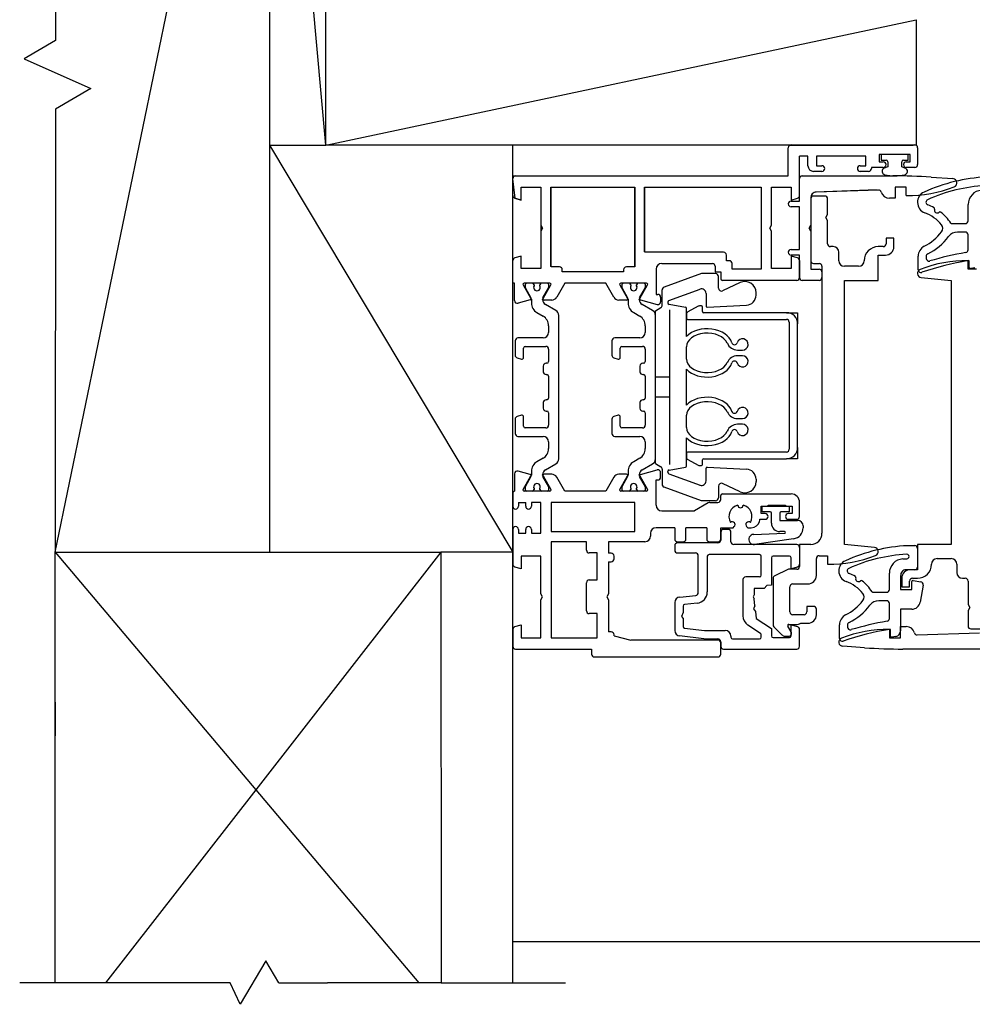
# Model space of a CAD drawing. Units: millimetres. Extents: x 184 to 1563, y 248 to 1357.
# Drawn here: x 722 to 891, y 681 to 856 of the extents above; entities that cross this region are included whole.
import ezdxf

# ---------------------------------------------------------------- set-up
doc = ezdxf.new("R2010")
doc.units = ezdxf.units.MM
doc.layers.add('Nana', color=4, linetype='Continuous')

msp = doc.modelspace()

# ---------------------------------------------------------------- linework, layer by layer
for p, q in [((728.28, 761.09), (766.4, 945.81)), ((728.3, 945.81), (728.3, 852.09)), ((766.4, 945.81), (766.4, 833.5)), ((776.4, 833.5), (766.4, 945.81)), ((776.4, 833.5), (776.33, 945.81)), ((776.4, 833.5), (881.4, 855.81)), ((881.4, 855.81), (881.4, 833.5)), ((728.3, 852.09), (722.75, 848.84)), ((722.75, 848.84), (734.6, 843.56)), ((734.6, 843.56), (728.3, 839.87)), ((728.3, 839.87), (728.28, 761.09)), ((766.4, 833.5), (809.69, 761.09)), ((766.4, 833.5), (766.4, 761.09)), ((766.4, 833.5), (776.4, 833.5)), ((809.69, 833.5), (776.4, 833.5)), ((809.69, 761.09), (809.69, 833.5)), ((881.4, 833.5), (809.69, 833.5)), ((858.67, 828.03), (858.67, 833.03)), ((858.97, 833.53), (880.88, 833.53)), ((858.99, 833.5), (880.9, 833.5)), ((859.17, 833.53), (881.17, 833.53)), ((881.67, 833.03), (881.67, 830.03)), ((862.17, 831.53), (860.67, 831.53)), ((860.67, 824.52), (860.67, 831.53)), ((862.17, 829.83), (862.17, 831.53)), ((872.47, 831.53), (863.67, 831.53)), ((863.67, 831.53), (863.67, 829.83)), ((872.47, 829.83), (872.47, 831.53)), ((880.37, 831.83), (874.87, 831.83)), ((874.87, 831.83), (874.87, 830.53)), ((874.87, 830.53), (875.57, 830.53)), ((880.02, 831.83), (875.22, 831.83)), ((875.22, 831.83), (875.22, 830.83)), ((875.22, 830.83), (876.07, 830.83)), ((876.37, 830.53), (876.37, 829.63)), ((878.87, 829.63), (878.87, 830.53)), ((879.17, 830.83), (880.02, 830.83)), ((879.67, 830.53), (880.37, 830.53)), ((880.02, 830.83), (880.02, 831.83)), ((880.37, 830.53), (880.37, 831.83)), ((864.67, 828.83), (863.17, 828.83)), ((863.67, 829.83), (864.67, 829.83)), ((871.47, 829.83), (872.47, 829.83)), ((872.97, 828.83), (871.47, 828.83)), ((875.57, 829.53), (873.47, 829.53)), ((873.47, 829.53), (873.47, 829.33)), ((876.37, 829.63), (875.74, 829.37)), ((879.42, 829.4), (878.87, 829.63)), ((879.5, 829.37), (879.42, 829.4)), ((881.17, 829.53), (879.67, 829.53)), ((809.67, 824.52), (809.67, 827.53)), ((809.69, 828.02), (858.49, 828.02)), ((810.06, 824.04), (809.69, 827.52)), ((810.17, 828.03), (858.67, 828.03)), ((860.67, 823.53), (860.67, 827.53)), ((860.98, 828.02), (877, 828.02)), ((861.17, 828.03), (877.25, 828.03)), ((884.08, 827.8), (887.97, 827.53)), ((811.17, 826.03), (814.67, 826.03)), ((811.17, 823.73), (811.17, 826.03)), ((811.18, 823.74), (811.18, 826.03)), ((811.18, 826.03), (814.67, 826.03)), ((814.67, 826.03), (814.67, 819.28)), ((814.67, 826.03), (814.67, 819.25)), ((816.46, 826.03), (831.3, 826.03)), ((816.46, 811.89), (816.46, 826.03)), ((816.47, 826.03), (831.37, 826.03)), ((816.47, 811.83), (816.47, 826.03)), ((831.3, 826.03), (831.3, 811.89)), ((831.37, 826.03), (831.37, 811.83)), ((833.09, 826.03), (853.71, 826.03)), ((833.09, 814.48), (833.09, 826.03)), ((833.17, 826.03), (853.87, 826.03)), ((833.17, 814.43), (833.17, 826.03)), ((853.87, 826.03), (853.87, 811.43)), ((855.67, 826.03), (859.17, 826.03)), ((855.67, 819.25), (855.67, 826.03)), ((859.17, 826.03), (859.17, 823.73)), ((874.48, 825.52), (863.44, 825.14)), ((874.72, 825.51), (863.63, 825.14)), ((879.67, 826.03), (877.67, 826.03)), ((877.67, 826.03), (877.67, 824.03)), ((879.67, 824.53), (879.67, 826.03)), ((810.04, 824.03), (811.17, 823.73)), ((810.06, 824.04), (811.18, 823.74)), ((859.17, 823.73), (860.3, 824.03)), ((859.17, 823.53), (860.67, 823.53)), ((862.67, 824.14), (862.67, 819.25)), ((862.67, 823.93), (862.67, 812.93)), ((865.17, 824.43), (863.17, 824.43)), ((865.67, 821.15), (865.67, 823.93)), ((877.67, 824.03), (876.67, 824.03)), ((860.67, 822.53), (859.17, 822.53)), ((860.67, 814.93), (860.67, 822.53)), ((890.66, 820.03), (890.66, 822.93)), ((865.37, 820.63), (865.67, 821.15)), ((865.67, 820.11), (865.37, 820.63)), ((865.67, 815.93), (865.67, 820.11)), ((814.67, 819.28), (814.67, 818.24)), ((814.67, 819.25), (814.97, 818.73)), ((814.97, 818.73), (814.67, 818.21)), ((814.67, 818.24), (814.67, 811.59)), ((814.67, 818.21), (814.67, 811.53)), ((855.37, 818.73), (855.67, 819.25)), ((855.67, 818.21), (855.37, 818.73)), ((855.67, 811.53), (855.67, 818.21)), ((862.37, 818.73), (862.67, 819.25)), ((862.67, 818.21), (862.37, 818.73)), ((862.67, 818.21), (862.67, 811.43)), ((887.74, 819.53), (890.16, 819.53)), ((877.47, 816.93), (876.07, 816.93)), ((876.07, 816.93), (876.07, 815.93)), ((877.47, 815.43), (877.47, 816.93)), ((890.16, 818.03), (888.79, 818.03)), ((890.66, 814.87), (890.66, 817.53)), ((859.17, 814.93), (860.67, 814.93)), ((866.67, 815.43), (866.17, 815.43)), ((875.57, 815.43), (874.67, 815.43)), ((809.67, 808.93), (809.67, 812.94)), ((811.17, 813.73), (810.04, 813.43)), ((811.17, 811.53), (811.17, 813.73)), ((847.17, 814.43), (833.17, 814.43)), ((847.67, 812.93), (847.67, 813.93)), ((848.17, 812.93), (847.67, 812.93)), ((860.67, 813.93), (859.17, 813.93)), ((859.17, 813.73), (859.17, 811.53)), ((860.3, 813.43), (859.17, 813.73)), ((860.67, 809.93), (860.67, 813.93)), ((860.67, 812.94), (860.67, 809.93)), ((867.67, 812.93), (867.67, 814.43)), ((874.67, 809.43), (874.67, 813.93)), ((874.67, 813.93), (875.97, 813.93)), ((881.78, 811.32), (881.78, 813.73)), ((883.21, 813.7), (883.21, 813.35)), ((890.86, 812.93), (890.66, 812.93)), ((890.66, 811.43), (890.66, 812.93)), ((890.86, 811.73), (890.86, 812.93)), ((814.67, 811.53), (811.17, 811.53)), ((817.97, 811.83), (816.47, 811.83)), ((818.47, 810.93), (818.47, 811.33)), ((829.37, 811.33), (829.37, 810.93)), ((831.37, 811.83), (829.87, 811.83)), ((835.17, 811.43), (835.17, 806.93)), ((836.17, 812.43), (845.17, 812.43)), ((845.67, 811.93), (845.67, 810.93)), ((848.67, 811.43), (848.67, 812.43)), ((853.87, 811.43), (848.67, 811.43)), ((859.17, 811.53), (855.67, 811.53)), ((862.67, 811.43), (864.17, 811.43)), ((863.17, 812.43), (864.17, 812.43)), ((864.67, 811.93), (864.67, 764.43)), ((871.17, 811.93), (868.67, 811.93)), ((892.16, 811.43), (890.66, 811.43)), ((891.83, 811.66), (891.09, 811.53)), ((829.37, 810.93), (818.47, 810.93)), ((843.24, 810.63), (836.57, 808.2)), ((845.74, 810.63), (843.24, 810.63)), ((845.67, 810.93), (846.67, 810.93)), ((846.24, 808.03), (846.24, 810.13)), ((846.67, 810.93), (846.67, 809.73)), ((860.17, 809.43), (846.97, 809.43)), ((864.17, 809.43), (861.17, 809.43)), ((864.67, 810.93), (864.67, 809.93)), ((868.67, 762.43), (868.67, 809.43)), ((868.67, 809.43), (874.67, 809.43)), ((882.34, 809.93), (887.66, 809.43)), ((887.66, 809.43), (887.66, 762.43)), ((809.97, 808.93), (809.67, 808.93)), ((809.97, 805.84), (809.97, 808.93)), ((811.49, 808.63), (812.88, 806.23)), ((816.27, 808.93), (811.67, 808.93)), ((811.84, 808.63), (811.84, 808.18)), ((811.84, 808.18), (812.9, 806.35)), ((813.44, 808.63), (813.44, 808.47)), ((814.49, 808.47), (814.49, 808.63)), ((815.03, 806.35), (816.09, 808.18)), ((815.06, 806.23), (816.44, 808.63)), ((816.09, 808.18), (816.09, 808.63)), ((818.92, 808.93), (817.48, 806.43)), ((826.21, 808.93), (818.92, 808.93)), ((827.66, 806.43), (826.21, 808.93)), ((828.69, 808.63), (830.08, 806.23)), ((833.47, 808.93), (828.87, 808.93)), ((829.04, 808.63), (829.04, 808.18)), ((829.04, 808.18), (830.1, 806.35)), ((830.64, 808.63), (830.64, 808.47)), ((831.69, 808.47), (831.69, 808.63)), ((832.23, 806.35), (833.29, 808.18)), ((832.26, 806.23), (833.64, 808.63)), ((833.29, 808.18), (833.29, 808.63)), ((836.24, 805.01), (836.24, 807.73)), ((837.44, 805.86), (842.97, 807.87)), ((850.1, 809.04), (846.95, 807.58)), ((812.76, 805.94), (810.6, 805.36)), ((812.97, 806.1), (812.97, 805.43)), ((814.97, 806.01), (814.97, 806.1)), ((816.61, 805.93), (815.23, 805.93)), ((829.91, 805.93), (828.52, 805.93)), ((830.17, 806.1), (830.17, 805.43)), ((832.17, 806.01), (832.17, 806.1)), ((832.38, 805.94), (835.34, 805.14)), ((835.17, 806.93), (835.47, 806.93)), ((835.97, 806.43), (835.97, 805.63)), ((844.04, 807.12), (844.04, 804.84)), ((852.94, 806.8), (852.94, 807.23)), ((817.34, 804.06), (815.47, 805.14)), ((834.54, 804.06), (832.67, 805.14)), ((835.04, 804.03), (835.99, 804.58)), ((837.24, 805.58), (837.24, 805.46)), ((837.49, 805.17), (840.38, 804.66)), ((837.54, 804.2), (837.54, 776.66)), ((840.54, 799.45), (840.54, 804.46)), ((842.63, 804.82), (840.8, 803.82)), ((843.24, 804.88), (842.87, 804.88)), ((843.44, 803.88), (843.44, 804.68)), ((844.25, 804.64), (851.24, 805.01)), ((813.97, 803.7), (815.04, 803.08)), ((817.84, 777.67), (817.84, 803.19)), ((831.17, 803.7), (832.24, 803.08)), ((835.04, 776.83), (835.04, 804.03)), ((835.04, 777.67), (835.04, 803.19)), ((840.54, 803.38), (840.54, 802.68)), ((840.74, 802.48), (858.34, 802.48)), ((858.34, 803.68), (843.64, 803.68)), ((858.34, 803.68), (860.34, 803.68)), ((860.34, 803.68), (860.34, 801.68)), ((816.04, 801.34), (816.04, 800.18)), ((833.24, 801.34), (833.24, 800.18)), ((858.84, 801.98), (858.84, 779.38)), ((860.34, 779.68), (860.34, 801.68)), ((815.04, 799.18), (810.59, 799.18)), ((832.24, 799.18), (827.79, 799.18)), ((810.09, 798.68), (810.09, 796.12)), ((811.59, 795.73), (811.59, 797.38)), ((811.89, 797.68), (815.54, 797.68)), ((816.04, 797.18), (816.04, 794.98)), ((827.29, 798.68), (827.29, 796.12)), ((828.79, 795.73), (828.79, 797.38)), ((829.09, 797.68), (832.74, 797.68)), ((833.24, 797.18), (833.24, 794.98)), ((840.54, 795.43), (840.54, 797.63)), ((810.46, 795.64), (811.22, 795.44)), ((827.66, 795.64), (828.42, 795.44)), ((849.66, 797.03), (850.54, 797.03)), ((850.54, 796.03), (849.66, 796.03)), ((815.09, 794.18), (815.09, 793.18)), ((815.74, 794.68), (815.59, 794.68)), ((832.29, 794.18), (832.29, 793.18)), ((832.94, 794.68), (832.79, 794.68)), ((815.59, 792.68), (815.74, 792.68)), ((816.04, 792.38), (816.04, 788.48)), ((832.79, 792.68), (832.94, 792.68)), ((833.24, 792.38), (833.24, 788.48)), ((837.54, 792.23), (835.04, 792.23)), ((840.54, 787.25), (840.54, 793.61)), ((837.54, 788.63), (835.04, 788.63)), ((815.09, 787.68), (815.09, 786.68)), ((815.74, 788.18), (815.59, 788.18)), ((832.29, 787.68), (832.29, 786.68)), ((832.94, 788.18), (832.79, 788.18)), ((811.22, 785.42), (810.46, 785.22)), ((811.59, 783.48), (811.59, 785.13)), ((815.59, 786.18), (815.74, 786.18)), ((816.04, 785.88), (816.04, 783.68)), ((828.42, 785.42), (827.66, 785.22)), ((828.79, 783.48), (828.79, 785.13)), ((832.79, 786.18), (832.94, 786.18)), ((833.24, 785.88), (833.24, 783.68)), ((840.54, 783.23), (840.54, 785.43)), ((810.09, 784.74), (810.09, 782.18)), ((815.54, 783.18), (811.89, 783.18)), ((827.29, 784.74), (827.29, 782.18)), ((832.74, 783.18), (829.09, 783.18)), ((849.66, 784.83), (850.54, 784.83)), ((850.54, 783.83), (849.66, 783.83)), ((810.59, 781.68), (815.04, 781.68)), ((827.79, 781.68), (832.24, 781.68)), ((840.54, 776.4), (840.54, 781.41)), ((816.04, 780.68), (816.04, 779.51)), ((833.24, 780.68), (833.24, 779.51)), ((860.34, 779.68), (860.34, 777.68)), ((840.54, 778.68), (840.54, 777.98)), ((858.34, 778.88), (840.74, 778.88)), ((815.04, 777.78), (813.97, 777.16)), ((815.47, 775.72), (817.34, 776.8)), ((832.24, 777.78), (831.17, 777.16)), ((832.67, 775.72), (834.54, 776.8)), ((835.04, 776.83), (835.99, 776.28)), ((837.49, 775.69), (840.38, 776.2)), ((840.8, 777.54), (842.63, 776.54)), ((842.87, 776.48), (843.24, 776.48)), ((843.44, 776.68), (843.44, 777.48)), ((843.64, 777.68), (858.34, 777.68)), ((844.25, 776.22), (851.24, 775.85)), ((860.34, 777.68), (858.34, 777.68)), ((809.97, 775.02), (809.97, 771.93)), ((812.76, 774.92), (810.6, 775.5)), ((811.49, 772.23), (812.88, 774.63)), ((812.9, 774.51), (811.84, 772.68)), ((812.97, 775.43), (812.97, 774.76)), ((814.97, 774.76), (814.97, 774.85)), ((816.09, 772.68), (815.03, 774.51)), ((815.06, 774.63), (816.44, 772.23)), ((816.61, 774.93), (815.23, 774.93)), ((818.92, 771.93), (817.48, 774.43)), ((827.66, 774.43), (826.21, 771.93)), ((829.91, 774.93), (828.52, 774.93)), ((828.69, 772.23), (830.08, 774.63)), ((830.1, 774.51), (829.04, 772.68)), ((830.17, 775.43), (830.17, 774.76)), ((832.17, 774.76), (832.17, 774.85)), ((833.29, 772.68), (832.23, 774.51)), ((832.26, 774.63), (833.64, 772.23)), ((832.38, 774.92), (835.34, 775.72)), ((835.97, 774.43), (835.97, 775.23)), ((836.24, 775.85), (836.24, 773.13)), ((837.24, 775.28), (837.24, 775.4)), ((837.44, 775), (842.97, 772.99)), ((844.04, 773.74), (844.04, 776.02)), ((811.84, 772.68), (811.84, 772.23)), ((816.09, 772.23), (816.09, 772.68)), ((829.04, 772.68), (829.04, 772.23)), ((833.29, 772.23), (833.29, 772.68)), ((835.17, 769.43), (835.17, 773.93)), ((835.17, 773.93), (835.47, 773.93)), ((843.24, 770.23), (836.57, 772.66)), ((846.24, 772.83), (846.24, 770.73)), ((850.1, 771.82), (846.95, 773.28)), ((852.94, 774.06), (852.94, 773.63)), ((809.67, 771.47), (809.67, 769.23)), ((816.27, 771.93), (811.67, 771.93)), ((813.44, 772.39), (813.44, 772.23)), ((814.49, 772.23), (814.49, 772.39)), ((826.21, 771.93), (818.92, 771.93)), ((833.47, 771.93), (828.87, 771.93)), ((830.64, 772.39), (830.64, 772.23)), ((831.69, 772.23), (831.69, 772.39)), ((846.67, 770.43), (846.67, 771.13)), ((846.97, 771.43), (859.17, 771.43)), ((810.67, 769.93), (810.67, 769.23)), ((810.67, 769.93), (811.97, 769.93)), ((811.97, 769.23), (811.97, 769.93)), ((812.97, 769.93), (812.97, 769.23)), ((814.67, 769.93), (812.97, 769.93)), ((814.67, 764.43), (814.67, 769.93)), ((831.37, 769.93), (816.47, 769.93)), ((816.47, 769.93), (816.47, 764.73)), ((831.37, 764.73), (831.37, 769.93)), ((844.45, 769.86), (841.97, 768.43)), ((845.74, 770.23), (843.24, 770.23)), ((844.7, 769.93), (846.17, 769.93)), ((853.87, 767.93), (853.87, 769.23)), ((853.87, 769.23), (855.07, 769.23)), ((854.02, 769.23), (858.82, 769.23)), ((854.02, 768.23), (854.02, 769.23)), ((855.07, 769.23), (855.07, 769.43)), ((855.07, 769.43), (858.17, 769.43)), ((858.17, 769.43), (858.17, 769.23)), ((858.17, 769.23), (859.37, 769.23)), ((858.82, 769.23), (858.82, 768.23)), ((859.37, 769.23), (859.37, 767.93)), ((860.67, 767.43), (860.67, 769.93)), ((836.17, 768.43), (841.97, 768.43)), ((854.57, 767.93), (853.87, 767.93)), ((855.47, 768.23), (854.02, 768.23)), ((855.67, 766.23), (855.67, 768.03)), ((857.17, 768.03), (857.17, 766.73)), ((858.82, 768.23), (857.37, 768.23)), ((859.37, 767.93), (858.67, 767.93)), ((848.87, 765.43), (849.07, 765.63)), ((851.26, 765.63), (851.46, 765.43)), ((853.63, 766.93), (854.57, 766.93)), ((857.17, 766.73), (860.32, 766.73)), ((858.67, 766.93), (860.17, 766.93)), ((861.32, 765.73), (861.32, 765.43)), ((809.67, 765.13), (809.67, 758.92)), ((810.67, 765.13), (810.67, 764.43)), ((810.67, 764.43), (811.97, 764.43)), ((811.97, 764.43), (811.97, 765.13)), ((812.97, 765.13), (812.97, 764.43)), ((812.97, 764.43), (814.67, 764.43)), ((816.47, 764.73), (831.37, 764.73)), ((834.17, 764.43), (834.17, 763.93)), ((838.47, 765.43), (835.17, 765.43)), ((838.47, 765.43), (838.47, 763.43)), ((840.47, 763.43), (840.47, 765.43)), ((844.17, 765.43), (840.47, 765.43)), ((844.17, 765.43), (844.17, 763.43)), ((846.67, 763.43), (846.67, 765.43)), ((846.67, 765.43), (848.87, 765.43)), ((846.67, 764.63), (846.67, 763.23)), ((847.97, 765.13), (847.17, 765.13)), ((848.47, 762.93), (848.47, 764.63)), ((851.46, 765.43), (852.1, 765.43)), ((852.52, 764.23), (858.01, 764.43)), ((858.01, 764.73), (857.17, 764.73)), ((816.47, 762.93), (816.47, 745.83)), ((822.77, 762.93), (816.47, 762.93)), ((822.77, 761.43), (822.77, 762.93)), ((826.67, 762.93), (826.67, 760.88)), ((833.17, 762.93), (826.67, 762.93)), ((838.47, 762.23), (838.47, 761.43)), ((838.97, 762.93), (839.97, 762.93)), ((846.17, 762.73), (838.97, 762.73)), ((844.67, 762.93), (846.17, 762.93)), ((860.17, 762.43), (848.97, 762.43)), ((859.61, 763.45), (852.68, 762.44)), ((862.67, 762.43), (860.67, 762.43)), ((860.67, 762.43), (860.67, 758.53)), ((873.99, 761.93), (868.67, 762.43)), ((879.88, 762.23), (881.16, 762.23)), ((887.66, 762.43), (881.66, 762.43)), ((881.66, 762.43), (881.66, 757.93)), ((728.28, 761.09), (763.96, 718.81)), ((728.28, 761.09), (766.4, 761.09)), ((728.28, 684.43), (728.28, 761.09)), ((796.89, 761.09), (763.96, 718.81)), ((766.4, 761.09), (796.89, 761.09)), ((796.89, 761.09), (796.9, 684.43)), ((809.69, 761.09), (796.89, 761.09)), ((809.67, 684.43), (809.67, 761.09)), ((824.67, 760.93), (823.27, 760.93)), ((824.67, 756.13), (824.67, 760.93)), ((827.17, 760.88), (826.67, 760.88)), ((827.67, 759.88), (827.67, 760.38)), ((838.97, 760.93), (842.17, 760.93)), ((842.67, 753.88), (842.67, 760.43)), ((853.57, 760.63), (844.57, 760.63)), ((858.87, 760.38), (855.97, 760.38)), ((860.67, 761.93), (860.67, 758.92)), ((864.17, 760.43), (865.67, 760.43)), ((865.67, 760.43), (865.67, 758.93)), ((881.66, 761.73), (881.66, 758.43)), ((811.17, 760.33), (811.17, 758.13)), ((814.67, 760.33), (811.17, 760.33)), ((814.67, 753.65), (814.67, 760.33)), ((826.67, 759.38), (826.67, 753.65)), ((826.67, 759.38), (827.17, 759.38)), ((844.27, 760.33), (844.27, 753.99)), ((853.87, 756.98), (853.87, 760.33)), ((855.67, 760.08), (855.67, 755.2)), ((859.17, 758.13), (859.17, 760.08)), ((863.67, 756.93), (863.67, 759.93)), ((879.06, 759.86), (879.76, 759.89)), ((885.16, 759.93), (887.66, 759.93)), ((888.66, 758.93), (888.66, 757.43)), ((811.17, 758.13), (810.04, 758.43)), ((858.62, 757.98), (856.26, 756.88)), ((860.17, 758.03), (858.83, 758.03)), ((860.3, 758.43), (859.17, 758.13)), ((876.66, 754.43), (876.66, 757.33)), ((878.66, 756.88), (878.66, 754.43)), ((881.16, 757.93), (879.63, 757.93)), ((881.66, 757.93), (880.36, 757.93)), ((822.77, 750.63), (822.77, 755.63)), ((823.27, 756.13), (824.67, 756.13)), ((850.6, 756.18), (850.6, 749.77)), ((853.57, 756.68), (851.1, 756.68)), ((854.86, 755.12), (854.39, 754.63)), ((855.67, 755.2), (854.86, 755.12)), ((855.97, 756.43), (855.97, 748.13)), ((859.47, 755.43), (862.17, 755.43)), ((878.86, 756.43), (878.86, 754.93)), ((880.26, 754.93), (880.26, 755.93)), ((880.66, 754.43), (880.66, 755.83)), ((880.76, 756.43), (881.66, 756.43)), ((880.89, 756.03), (882.25, 755.79)), ((882.65, 755.21), (882.12, 752.17)), ((889.66, 756.43), (890.16, 756.43)), ((890.66, 755.93), (890.66, 751.75)), ((814.97, 753.13), (814.67, 753.65)), ((826.67, 753.65), (826.37, 753.13)), ((839.36, 753.08), (842.22, 753.38)), ((852.6, 753.48), (852.4, 753.13)), ((852.6, 754.63), (852.6, 753.48)), ((854.39, 754.63), (852.6, 754.63)), ((858.97, 750.43), (858.97, 754.93)), ((873.74, 753.93), (876.16, 753.93)), ((878.66, 754.43), (880.66, 754.43)), ((878.86, 754.93), (880.26, 754.93)), ((814.67, 752.61), (814.97, 753.13)), ((814.67, 745.83), (814.67, 752.61)), ((826.37, 753.13), (826.67, 752.61)), ((826.67, 752.61), (826.67, 746.88)), ((838.47, 752.09), (838.47, 747.15)), ((842.48, 752), (840.24, 751.77)), ((852.4, 753.13), (852.59, 752.79)), ((852.72, 751.54), (852.59, 752.79)), ((876.16, 752.43), (874.79, 752.43)), ((876.66, 749.27), (876.66, 751.93)), ((890.66, 751.75), (890.96, 751.23)), ((824.67, 750.13), (823.27, 750.13)), ((824.67, 745.83), (824.67, 750.13)), ((839.97, 750.32), (839.67, 749.65)), ((839.97, 751.47), (839.97, 750.32)), ((852.72, 751.54), (852.48, 750.99)), ((852.48, 750.99), (852.83, 750.51)), ((852.83, 750.51), (852.96, 749.28)), ((861.47, 749.93), (859.47, 749.93)), ((863.17, 751.43), (861.97, 751.43)), ((861.97, 751.43), (861.97, 750.43)), ((863.67, 749.93), (863.67, 750.93)), ((880.64, 750.93), (878.66, 750.93)), ((878.66, 750.93), (878.66, 747.05)), ((890.96, 751.23), (890.66, 750.71)), ((890.66, 750.71), (890.66, 747.93)), ((810.04, 747.83), (811.17, 748.13)), ((811.17, 748.13), (811.17, 745.83)), ((839.67, 749.65), (839.97, 749.24)), ((839.97, 749.24), (839.97, 747.86)), ((853.74, 746.59), (851.48, 748.11)), ((852.96, 749.28), (855.67, 747.46)), ((858.77, 748.23), (860.26, 748.23)), ((859.17, 748.13), (860.3, 747.83)), ((859.17, 746.18), (859.17, 748.13)), ((860.69, 748.32), (860.92, 748.43)), ((860.92, 748.43), (862.17, 748.43)), ((867.78, 745.72), (867.78, 748.13)), ((869.21, 748.1), (869.21, 747.75)), ((809.67, 747.34), (809.67, 744.33)), ((827.17, 746.88), (826.67, 746.88)), ((827.67, 746.18), (827.67, 746.38)), ((840.23, 747.56), (843.76, 747.13)), ((843.76, 747.13), (847.47, 747.13)), ((853.87, 745.93), (853.87, 746.34)), ((855.67, 747.46), (855.67, 746.18)), ((856.11, 747.78), (857.61, 746.28)), ((859.2, 746.88), (858.59, 747.93)), ((860.67, 744.33), (860.67, 747.34)), ((876.66, 747.33), (876.66, 745.83)), ((876.86, 747.33), (876.66, 747.33)), ((876.86, 746.13), (876.86, 747.33)), ((878.66, 745.83), (878.66, 747.83)), ((878.66, 747.83), (879.66, 747.83)), ((881.61, 746.34), (892.69, 746.72)), ((891.16, 747.43), (893.16, 747.43)), ((811.17, 745.83), (814.67, 745.83)), ((816.47, 745.83), (824.67, 745.83)), ((827.67, 746.18), (830.67, 745.43)), ((846.17, 745.43), (830.67, 745.43)), ((843.67, 745.63), (839.35, 746.16)), ((843.67, 745.63), (846.17, 745.63)), ((846.67, 745.13), (846.67, 744.33)), ((846.67, 742.93), (846.67, 744.93)), ((848.47, 746.13), (848.47, 745.93)), ((848.77, 745.63), (853.57, 745.63)), ((855.97, 745.88), (858.87, 745.88)), ((857.97, 746.13), (858.77, 746.13)), ((876.66, 745.83), (878.66, 745.83)), ((877.83, 746.06), (877.09, 745.93)), ((810.17, 743.83), (823.67, 743.83)), ((823.67, 743.83), (823.67, 742.93)), ((847.17, 743.83), (860.17, 743.83)), ((872.25, 744.06), (868.36, 744.33)), ((895.16, 743.83), (879.08, 743.83)), ((824.17, 742.43), (846.17, 742.43)), ((728.28, 734.37), (728.28, 728.37)), ((763.96, 718.81), (737.19, 684.43)), ((763.96, 718.81), (792.97, 684.43)), ((765.72, 688.34), (761.14, 680.62)), ((768.02, 684.43), (765.72, 688.34)), ((728.28, 684.43), (721.95, 684.43)), ((752.19, 684.43), (728.28, 684.43)), ((759.37, 684.43), (752.19, 684.43)), ((761.14, 680.62), (759.37, 684.43)), ((768.02, 684.43), (776.72, 684.43)), ((796.9, 684.43), (776.72, 684.43)), ((796.9, 684.43), (812.69, 684.43)), ((812.69, 684.43), (819.04, 684.43))]:
    msp.add_line(p, q)
for centre, radius, start, end in [((859.17, 833.03), 0.5, 90, 180), ((881.17, 833.03), 0.5, 0, 90), ((875.57, 830.03), 0.5, 270, 90), ((876.07, 830.53), 0.3, 0, 90), ((879.17, 830.53), 0.3, 90, 180), ((879.67, 830.03), 0.5, 90, 270), ((863.17, 829.83), 1, 180, 270), ((864.67, 829.33), 0.5, 270, 90), ((871.47, 829.33), 0.5, 90, 270), ((872.97, 829.33), 0.5, 270, 0), ((875.97, 828.82), 0.6, 112.3896, 257.1163), ((879.27, 828.82), 0.6, 282.8837, 67.6104), ((881.17, 830.03), 0.5, 270, 0), ((810.17, 827.53), 0.5, 90, 180), ((861.17, 827.53), 0.5, 90, 180), ((877.62, 836.03), 8, 257.1163, 282.8837), ((877.25, 728.03), 100, 86.0824, 90), ((895.54, 796.87), 31, 93.067, 114.1802), ((887.92, 826.78), 0.75, 291.4307, 86.0824), ((874.74, 825.01), 0.5, 14.92, 91.9402), ((879.97, 847.03), 22.5, 269.2282, 291.4307), ((895.23, 797.74), 28.59, 92.9963, 114.3342), ((893.19, 822.93), 2.53, 92.9302, 180), ((810.17, 824.52), 0.5, 180, 255), ((859.17, 823.03), 0.5, 90, 270), ((860.17, 824.52), 0.5, 285, 0), ((863.67, 824.14), 1, 91.9402, 180), ((863.17, 823.93), 0.5, 90, 180), ((865.17, 823.93), 0.5, 0, 90), ((876.67, 825.53), 1.5, 194.92, 270), ((883.66, 823.33), 2, 114.1802, 249.5046), ((883.66, 823.33), 0.5, 114.3342, 249.5046), ((880.51, 814.9), 8.5, 61.2249, 69.5046), ((884.5, 822.17), 0.2, 339.5315, 61.2249), ((885.16, 821.93), 0.5, 159.5315, 313.4918), ((880.51, 814.9), 7, 39.1769, 69.5046), ((885.64, 821.42), 0.2, 51.7984, 133.4918), ((880.51, 814.9), 8.5, 33.725, 51.7984), ((890.16, 820.03), 0.5, 270, 0), ((885.16, 818.69), 1, 322.7248, 39.1769), ((887.74, 819.73), 0.2, 213.725, 270), ((878.79, 823.53), 9, 296.9532, 322.7248), ((878.79, 823.53), 10.5, 296.5612, 323.1006), ((888.79, 816.03), 2, 90, 143.1006), ((890.16, 817.53), 0.5, 0, 90), ((859.17, 814.43), 0.5, 90, 270), ((866.17, 815.93), 0.5, 180, 270), ((866.67, 814.43), 1, 0, 90), ((874.67, 812.93), 2.5, 90, 180), ((875.57, 815.93), 0.5, 270, 0), ((875.97, 815.43), 1.5, 270, 0), ((883.78, 813.73), 2, 116.9532, 180), ((890.16, 814.87), 0.5, 280.0075, 0), ((810.17, 812.94), 0.5, 105, 180), ((847.17, 813.93), 0.5, 0, 90), ((848.17, 812.43), 0.5, 0, 90), ((860.17, 812.94), 0.5, 0, 75), ((863.17, 812.93), 0.5, 180, 270), ((868.67, 812.93), 1, 180, 270), ((871.17, 812.93), 1, 270, 0), ((890.35, 790.43), 22.5, 89.2172, 111.4185), ((900.31, 757.34), 56.43, 99.8503, 108.4686), ((883.71, 813.7), 0.5, 116.5612, 180), ((883.71, 813.35), 0.5, 180, 286.5065), ((900.31, 757.34), 57.93, 100.0075, 106.5065), ((817.97, 811.33), 0.5, 0, 90), ((829.87, 811.33), 0.5, 90, 180), ((836.17, 811.43), 1, 90, 180), ((845.17, 811.93), 0.5, 0, 90), ((864.17, 811.93), 0.5, 0, 90), ((864.17, 810.93), 0.5, 0, 90), ((882.41, 810.68), 0.75, 111.4185, 264.5959), ((882.28, 811.33), 0.5, 181.3007, 288.4686), ((891.06, 811.73), 0.2, 180, 280), ((845.74, 810.13), 0.5, 0, 90), ((846.97, 809.73), 0.3, 180, 270), ((860.17, 809.93), 0.5, 270, 0), ((861.17, 809.93), 0.5, 180, 270), ((864.17, 809.93), 0.5, 270, 0), ((811.67, 808.73), 0.2, 90, 210), ((812.14, 808.63), 0.3, 90, 180), ((813.14, 808.63), 0.3, 0, 90), ((813.97, 808.18), 0.6, 151.045, 28.955), ((814.79, 808.63), 0.3, 90, 180), ((815.79, 808.63), 0.3, 0, 90), ((816.27, 808.73), 0.2, 330, 90), ((828.87, 808.73), 0.2, 90, 210), ((829.34, 808.63), 0.3, 90, 180), ((830.34, 808.63), 0.3, 0, 90), ((831.17, 808.18), 0.6, 151.045, 28.955), ((831.99, 808.63), 0.3, 90, 180), ((832.99, 808.63), 0.3, 0, 90), ((833.47, 808.73), 0.2, 330, 90), ((836.74, 807.73), 0.5, 110, 180), ((843.24, 807.12), 0.8, 0, 110), ((846.74, 808.03), 0.5, 180, 295), ((850.94, 807.23), 2, 0, 115), ((812.71, 806.13), 0.2, 285, 30), ((812.47, 806.1), 0.5, 0, 30), ((815.47, 806.1), 0.5, 150, 180), ((815.97, 806.01), 1, 180, 240), ((815.23, 806.13), 0.2, 150, 270), ((816.61, 806.93), 1, 270, 330), ((828.52, 806.93), 1, 210, 270), ((829.91, 806.13), 0.2, 270, 30), ((829.67, 806.1), 0.5, 0, 30), ((832.67, 806.1), 0.5, 150, 180), ((833.17, 806.01), 1, 180, 240), ((832.43, 806.13), 0.2, 150, 255), ((835.47, 806.43), 0.5, 0, 90), ((851.14, 806.8), 1.8, 273, 0), ((810.47, 805.84), 0.5, 180, 285), ((814.97, 805.43), 2, 180, 240), ((832.17, 805.43), 2, 180, 240), ((835.47, 805.63), 0.5, 255, 0), ((835.74, 805.01), 0.5, 300, 0), ((837.54, 805.58), 0.3, 110, 180), ((837.54, 805.46), 0.3, 180, 260), ((840.34, 804.46), 0.2, 0, 80), ((842.87, 804.38), 0.5, 90, 118.6105), ((843.24, 804.68), 0.2, 0, 90), ((844.24, 804.84), 0.2, 180, 273), ((814.04, 801.34), 2, 0, 60), ((816.84, 803.19), 1, 0, 60), ((831.24, 801.34), 2, 0, 60), ((834.04, 803.19), 1, 0, 60), ((841.04, 803.38), 0.5, 118.6105, 180), ((840.74, 802.68), 0.2, 180, 270), ((843.64, 803.88), 0.2, 180, 270), ((858.34, 801.68), 2, 0, 90), ((858.34, 801.98), 0.5, 0, 90), ((810.59, 798.68), 0.5, 90, 180), ((815.04, 800.18), 1, 270, 0), ((827.79, 798.68), 0.5, 90, 180), ((832.24, 800.18), 1, 270, 0), ((850.54, 798.03), 1, 270, 162.6129), ((811.89, 797.38), 0.3, 90, 180), ((815.54, 797.18), 0.5, 0, 90), ((829.09, 797.38), 0.3, 90, 180), ((832.74, 797.18), 0.5, 0, 90), ((849.66, 799.03), 2, 202.6952, 270), ((849.11, 798.48), 0.5, 197.4547, 342.6129), ((810.59, 796.12), 0.5, 180, 255), ((811.29, 795.73), 0.3, 255, 0), ((827.79, 796.12), 0.5, 180, 255), ((828.49, 795.73), 0.3, 255, 0), ((849.66, 794.03), 2, 90, 157.3048), ((850.54, 795.03), 1, 197.3871, 90), ((815.59, 794.18), 0.5, 90, 180), ((815.74, 794.98), 0.3, 270, 0), ((832.79, 794.18), 0.5, 90, 180), ((832.94, 794.98), 0.3, 270, 0), ((849.11, 794.58), 0.5, 17.3871, 162.5453), ((815.59, 793.18), 0.5, 180, 270), ((815.74, 792.38), 0.3, 0, 90), ((832.79, 793.18), 0.5, 180, 270), ((832.94, 792.38), 0.3, 0, 90), ((815.74, 788.48), 0.3, 270, 0), ((832.94, 788.48), 0.3, 270, 0), ((815.59, 787.68), 0.5, 90, 180), ((815.59, 786.68), 0.5, 180, 270), ((832.79, 787.68), 0.5, 90, 180), ((832.79, 786.68), 0.5, 180, 270), ((850.54, 785.83), 1, 270, 162.6129), ((810.59, 784.74), 0.5, 105, 180), ((811.29, 785.13), 0.3, 0, 105), ((815.74, 785.88), 0.3, 0, 90), ((827.79, 784.74), 0.5, 105, 180), ((828.49, 785.13), 0.3, 0, 105), ((832.94, 785.88), 0.3, 0, 90), ((849.66, 786.83), 2, 202.6952, 270), ((849.11, 786.28), 0.5, 197.4547, 342.6129), ((811.89, 783.48), 0.3, 180, 270), ((815.54, 783.68), 0.5, 270, 0), ((829.09, 783.48), 0.3, 180, 270), ((832.74, 783.68), 0.5, 270, 0), ((849.66, 781.83), 2, 90, 157.3048), ((850.54, 782.83), 1, 197.3871, 90), ((810.59, 782.18), 0.5, 180, 270), ((815.04, 780.68), 1, 0, 90), ((827.79, 782.18), 0.5, 180, 270), ((832.24, 780.68), 1, 0, 90), ((849.11, 782.38), 0.5, 17.3871, 162.5453), ((858.34, 779.68), 2, 270, 0), ((814.04, 779.51), 2, 300, 0), ((831.24, 779.51), 2, 300, 0), ((840.74, 778.68), 0.2, 90, 180), ((841.04, 777.98), 0.5, 180, 241.3895), ((858.34, 779.38), 0.5, 270, 0), ((814.97, 775.43), 2, 120, 180), ((816.84, 777.67), 1, 300, 0), ((832.17, 775.43), 2, 120, 180), ((834.04, 777.67), 1, 300, 0), ((835.74, 775.85), 0.5, 0, 60), ((840.34, 776.4), 0.2, 280, 0), ((842.87, 776.98), 0.5, 241.3895, 270), ((843.24, 776.68), 0.2, 270, 0), ((843.64, 777.48), 0.2, 90, 180), ((844.24, 776.02), 0.2, 87, 180), ((810.47, 775.02), 0.5, 75, 180), ((812.71, 774.73), 0.2, 330, 75), ((812.47, 774.76), 0.5, 330, 0), ((815.97, 774.85), 1, 120, 180), ((815.47, 774.76), 0.5, 180, 210), ((815.23, 774.73), 0.2, 90, 210), ((816.61, 773.93), 1, 30, 90), ((828.52, 773.93), 1, 90, 150), ((829.91, 774.73), 0.2, 330, 90), ((829.67, 774.76), 0.5, 330, 0), ((833.17, 774.85), 1, 120, 180), ((832.67, 774.76), 0.5, 180, 210), ((832.43, 774.73), 0.2, 105, 210), ((835.47, 775.23), 0.5, 0, 105), ((835.47, 774.43), 0.5, 270, 0), ((837.54, 775.4), 0.3, 100, 180), ((837.54, 775.28), 0.3, 180, 250), ((851.14, 774.06), 1.8, 0, 87), ((813.97, 772.68), 0.6, 331.045, 208.955), ((831.17, 772.68), 0.6, 331.045, 208.955), ((836.74, 773.13), 0.5, 180, 250), ((843.24, 773.74), 0.8, 250, 0), ((846.74, 772.83), 0.5, 65, 180), ((850.94, 773.63), 2, 245, 0), ((810.17, 771.47), 0.5, 113.5782, 180), ((811.67, 772.13), 0.2, 150, 270), ((812.14, 772.23), 0.3, 180, 270), ((813.14, 772.23), 0.3, 270, 0), ((814.79, 772.23), 0.3, 180, 270), ((815.79, 772.23), 0.3, 270, 0), ((816.27, 772.13), 0.2, 270, 30), ((828.87, 772.13), 0.2, 150, 270), ((829.34, 772.23), 0.3, 180, 270), ((830.34, 772.23), 0.3, 270, 0), ((831.99, 772.23), 0.3, 180, 270), ((832.99, 772.23), 0.3, 270, 0), ((833.47, 772.13), 0.2, 270, 30), ((846.97, 771.13), 0.3, 90, 180), ((859.17, 769.93), 1.5, 0, 90), ((810.17, 769.23), 0.5, 180, 0), ((812.47, 769.23), 0.5, 180, 0), ((836.17, 769.43), 1, 180, 270), ((844.7, 769.43), 0.5, 90, 120), ((845.74, 770.73), 0.5, 270, 0), ((846.17, 770.43), 0.5, 270, 0), ((850.17, 767.43), 2.05, 104.0095, 210.9905), ((850.17, 769.48), 0.5, 187.0047, 352.9953), ((850.17, 767.43), 2.05, 329.0095, 75.9905), ((854.57, 767.43), 0.5, 270, 90), ((855.47, 768.03), 0.2, 0, 90), ((857.37, 768.03), 0.2, 90, 180), ((858.67, 767.43), 0.5, 90, 270), ((860.17, 767.43), 0.5, 270, 0), ((810.17, 765.13), 0.5, 0, 180), ((812.47, 765.13), 0.5, 0, 180), ((848.72, 765.98), 0.5, 315, 127.9953), ((851.62, 765.98), 0.5, 52.0047, 225), ((852.1, 766.93), 1.5, 270, 345.5225), ((850.17, 767.43), 3.5, 345.5225, 351.7868), ((857.17, 766.23), 1.5, 180, 270), ((860.32, 765.73), 1, 0, 90), ((833.17, 763.93), 1, 270, 0), ((835.17, 764.43), 1, 90, 180), ((847.17, 764.63), 0.5, 90, 180), ((847.97, 764.63), 0.5, 0, 90), ((852.55, 763.33), 0.9, 92.1099, 278.3086), ((858.01, 764.58), 0.149, 272.1099, 90), ((859.32, 765.43), 2, 278.3086, 0), ((862.67, 764.43), 2, 270, 0), ((838.97, 763.43), 0.5, 180, 270), ((838.97, 762.23), 0.5, 90, 180), ((839.97, 763.43), 0.5, 270, 0), ((844.67, 763.43), 0.5, 180, 270), ((846.17, 763.43), 0.5, 270, 0), ((846.17, 763.23), 0.5, 270, 0), ((848.97, 762.93), 0.5, 180, 270), ((860.17, 761.93), 0.5, 0, 90), ((881.54, 731.27), 31, 93.067, 114.1802), ((881.16, 761.73), 0.5, 0, 90), ((823.27, 761.43), 0.5, 180, 270), ((827.17, 760.38), 0.5, 0, 90), ((838.97, 761.43), 0.5, 180, 270), ((842.17, 760.43), 0.5, 0, 90), ((844.57, 760.33), 0.3, 90, 180), ((853.57, 760.33), 0.3, 0, 90), ((855.97, 760.08), 0.3, 90, 180), ((858.87, 760.08), 0.3, 0, 90), ((864.17, 759.93), 0.5, 90, 180), ((865.98, 781.43), 22.5, 269.2172, 291.4185), ((881.23, 732.14), 28.59, 92.9963, 114.3342), ((873.92, 761.18), 0.75, 291.4185, 84.5959), ((879.76, 760.29), 0.4, 270, 92.9963), ((810.17, 758.92), 0.5, 180, 255), ((827.17, 759.88), 0.5, 270, 0), ((860.17, 758.92), 0.5, 285, 0), ((869.66, 757.73), 2, 114.1802, 249.5046), ((879.19, 757.33), 2.53, 92.9302, 180), ((881.66, 758.93), 2.5, 270, 0), ((885.16, 758.93), 1, 90, 180), ((887.66, 758.93), 1, 0, 90), ((853.57, 756.98), 0.3, 270, 0), ((856.47, 756.43), 0.5, 115, 180), ((858.83, 757.53), 0.5, 90, 115), ((860.17, 758.53), 0.5, 270, 0), ((862.17, 756.93), 1.5, 270, 0), ((869.66, 757.73), 0.5, 114.3342, 249.5046), ((866.51, 749.3), 8.5, 61.2249, 69.5046), ((879.66, 756.93), 1, 91.6459, 182.89), ((880.36, 756.43), 1.5, 90, 180), ((881.16, 758.43), 0.5, 270, 0), ((889.66, 757.43), 1, 180, 270), ((823.27, 755.63), 0.5, 90, 180), ((851.1, 756.18), 0.5, 90, 180), ((859.47, 754.93), 0.5, 90, 180), ((866.51, 749.3), 7, 39.1769, 69.5046), ((870.5, 756.57), 0.2, 339.5315, 61.2249), ((871.16, 756.33), 0.5, 159.5315, 313.4918), ((871.64, 755.82), 0.2, 51.7984, 133.4918), ((866.51, 749.3), 8.5, 33.725, 51.7984), ((880.76, 755.93), 0.5, 90, 180), ((880.86, 755.83), 0.2, 80, 180), ((882.16, 755.3), 0.5, 350, 80), ((890.16, 755.93), 0.5, 0, 90), ((842.17, 753.88), 0.5, 276, 0), ((842.27, 753.99), 2, 276, 0), ((871.16, 753.09), 1, 322.7248, 39.1769), ((873.74, 754.13), 0.2, 213.725, 270), ((876.16, 754.43), 0.5, 270, 0), ((839.47, 752.09), 1, 96, 180), ((840.27, 751.47), 0.3, 96, 180), ((864.79, 757.93), 9, 296.9532, 322.7248), ((864.79, 757.93), 10.5, 296.5612, 323.1006), ((874.79, 750.43), 2, 90, 143.1006), ((876.16, 751.93), 0.5, 0, 90), ((880.64, 752.43), 1.5, 270, 350), ((823.27, 750.63), 0.5, 180, 270), ((859.47, 750.43), 0.5, 180, 270), ((861.47, 750.43), 0.5, 270, 0), ((862.17, 749.93), 1.5, 270, 0), ((863.17, 750.93), 0.5, 0, 90), ((869.78, 748.13), 2, 116.9532, 180), ((852.6, 749.77), 2, 180, 236), ((856.47, 748.13), 0.5, 180, 225), ((858.77, 748.03), 0.2, 90, 210), ((860.26, 749.23), 1, 270, 295), ((869.71, 748.1), 0.5, 116.5612, 180), ((886.31, 691.74), 57.93, 100.0075, 106.5065), ((876.16, 749.27), 0.5, 280.0075, 0), ((810.17, 747.34), 0.5, 105, 180), ((827.17, 746.38), 0.5, 0, 90), ((839.47, 747.15), 1, 180, 263), ((840.27, 747.86), 0.3, 180, 263), ((847.47, 746.13), 1, 0, 90), ((853.57, 746.34), 0.3, 0, 56), ((858.77, 746.63), 0.5, 270, 30), ((860.17, 747.34), 0.5, 0, 75), ((876.36, 724.83), 22.5, 89.2282, 111.4307), ((886.31, 691.74), 56.43, 99.8503, 108.4686), ((869.71, 747.75), 0.5, 180, 286.5065), ((877.66, 747.05), 1, 280, 0), ((879.66, 746.33), 1.5, 14.92, 90), ((881.59, 746.84), 0.5, 194.92, 271.9402), ((891.16, 747.93), 0.5, 180, 270), ((846.17, 745.13), 0.5, 0, 90), ((846.17, 744.93), 0.5, 0, 90), ((848.77, 745.93), 0.3, 180, 270), ((853.57, 745.93), 0.3, 270, 0), ((855.97, 746.18), 0.3, 180, 270), ((857.97, 746.63), 0.5, 225, 270), ((858.87, 746.18), 0.3, 270, 0), ((868.41, 745.08), 0.75, 111.4307, 266.0824), ((868.28, 745.73), 0.5, 181.3007, 288.4686), ((877.06, 746.13), 0.2, 180, 280), ((810.17, 744.33), 0.5, 180, 270), ((824.17, 742.93), 0.5, 180, 270), ((846.17, 742.93), 0.5, 270, 0), ((847.17, 744.33), 0.5, 180, 270), ((860.17, 744.33), 0.5, 270, 0), ((879.08, 843.83), 100, 266.0824, 270)]:
    msp.add_arc(centre, radius, start, end)
for centre, major_axis, ratio, start_param, end_param in [((844.24, 797.63), (4.5, 0), 0.711111, 0.219977, 2.536101), ((844.24, 797.63), (3.7, 0), 0.648649, 0.264897, 3.141593), ((844.24, 795.43), (3.7, 0), 0.648649, -3.141593, -0.264897), ((844.24, 795.43), (-4.5, 0), 0.711111, 0.605492, 2.921616), ((844.24, 785.43), (4.5, 0), 0.711111, 0.219977, 2.536101), ((844.24, 785.43), (3.7, 0), 0.648649, 0.264897, 3.141593), ((844.24, 783.23), (3.7, 0), 0.648649, -3.141593, -0.264897), ((844.24, 783.23), (-4.5, 0), 0.711111, 0.605492, 2.921616)]:
    msp.add_ellipse(centre, major_axis=major_axis, ratio=ratio, start_param=start_param, end_param=end_param)
at = {"layer": 'Nana'}
msp.add_line((809.67, 691.82), (913.38, 691.82), dxfattribs=at)

doc.saveas('drawing.dxf')
